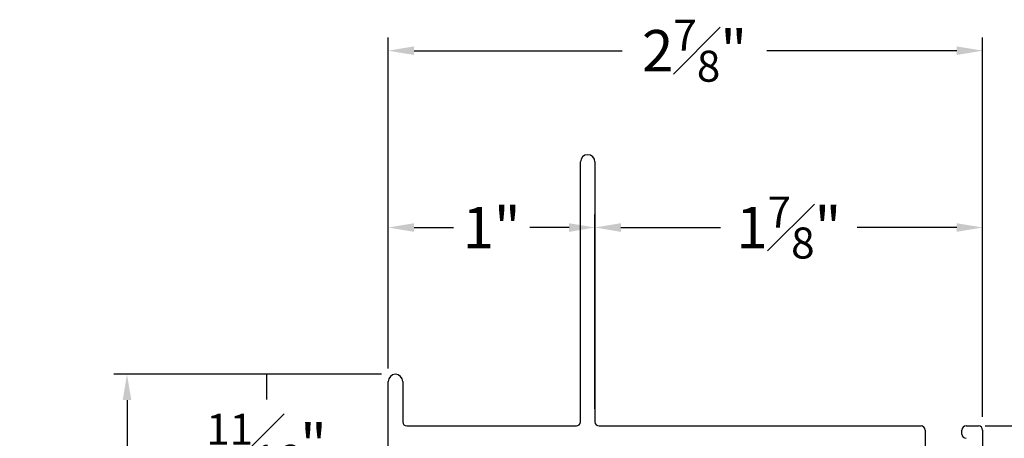
# Model space of a CAD drawing. Extents: x 55.8 to 78, y 12.6 to 31.8.
# Drawn here: x 60 to 64.8, y 29.7 to 31.8 of the extents above; entities that cross this region are included whole.
import ezdxf

# ---------------------------------------------------------------- set-up
doc = ezdxf.new("R2010")
doc.units = 0
doc.header["$LTSCALE"] = 0.3
doc.header["$MEASUREMENT"] = 0
doc.layers.get('0').update_dxf_attribs({"linetype": 'CONTINUOUS'})
doc.layers.get('Defpoints').update_dxf_attribs({"linetype": 'CONTINUOUS'})
doc.layers.add('dim marketing', color=7, linetype='CONTINUOUS')
doc.styles.add('ARCHITECTURAL', font='simplex.shx', dxfattribs={"height": 0.2})
doc.dimstyles.new('DIM-MMSTACKED', dxfattribs={"dimscale": 0, "dimtxt": 0.2, "dimasz": 0.125, "dimexe": 0.063, "dimexo": 0.063, "dimgap": 0.07, "dimtad": 0, "dimtih": 1, "dimtoh": 1, "dimdec": 4, "dimzin": 4, "dimdsep": 46, "dimlunit": 4, "dimtxsty": 'ARCHITECTURAL', "dimcen": 0.02, "dimclrt": 7, "dimadec": 0, "dimazin": 0, "dimtfac": 0.75, "dimtdec": 4, "dimtmove": 2, "dimatfit": 3, "dimfxl": 1, "dimfrac": 1, "dimtolj": 1, "dimtzin": 4, "dimarcsym": 0})

# ---------------------------------------------------------------- blocks, each defined once
blk = doc.blocks.new('*D10')
at = {"color": 0, "lineweight": -2, "transparency": 16777216}
for p, q in [((64.6876, 29.7995), (66.3205, 29.7995)), ((66.2575, 29.6745), (66.2575, 28.947)), ((66.2575, 27.7795), (66.2575, 28.507)), ((64.6876, 27.6545), (66.3205, 27.6545))]:
    blk.add_line(p, q, dxfattribs=at)
at = {"color": 0, "transparency": 16777216}
for points in [[(66.2367, 29.6745), (66.2783, 29.6745), (66.2575, 29.7995)], [(66.2367, 27.7795), (66.2783, 27.7795), (66.2575, 27.6545)]]:
    blk.add_solid(points, dxfattribs=at)
at = {"layer": 'Defpoints', "color": 0, "transparency": 16777216}
for p in [(64.6246, 29.7995), (64.6246, 27.6545), (66.2575, 27.6545)]:
    blk.add_point(p, dxfattribs=at)
at = {"color": 7, "transparency": 16777216, "insert": (66.2575, 28.727), "char_height": 0.2, "attachment_point": 5, "style": 'ARCHITECTURAL'}
blk.add_mtext('\\A1;2{\\H0.750000x;\\S1#8;}"', dxfattribs=at)
blk = doc.blocks.new('*D12')
at = {"color": 0, "lineweight": -2, "transparency": 16777216}
for p, q in [((64.6496, 29.8425), (64.6496, 30.8215)), ((62.9002, 30.7585), (63.3817, 30.7585)), ((64.5246, 30.7585), (64.0431, 30.7585))]:
    blk.add_line(p, q, dxfattribs=at)
at = {"color": 0, "transparency": 16777216}
for points in [[(62.9002, 30.7793), (62.9002, 30.7376), (62.7752, 30.7585)], [(64.5246, 30.7793), (64.5246, 30.7376), (64.6496, 30.7585)]]:
    blk.add_solid(points, dxfattribs=at)
at = {"layer": 'Defpoints', "color": 0, "transparency": 16777216}
for p in [(62.7752, 30.7585), (64.6496, 30.7585), (64.6496, 29.7795)]:
    blk.add_point(p, dxfattribs=at)
at = {"color": 7, "transparency": 16777216, "insert": (63.7124, 30.7585), "char_height": 0.2, "attachment_point": 5, "style": 'ARCHITECTURAL'}
blk.add_mtext('\\A1;1{\\H0.750000x;\\S7#8;}"', dxfattribs=at)
blk = doc.blocks.new('*D13')
at = {"color": 0, "lineweight": -2, "transparency": 16777216}
for p, q in [((61.7755, 30.0767), (61.7755, 31.6769)), ((64.6496, 29.8425), (64.6496, 31.6769)), ((61.9005, 31.6139), (62.9068, 31.6139)), ((64.5246, 31.6139), (63.6064, 31.6139))]:
    blk.add_line(p, q, dxfattribs=at)
at = {"color": 0, "transparency": 16777216}
for points in [[(61.9005, 31.6347), (61.9005, 31.593), (61.7755, 31.6139)], [(64.5246, 31.6347), (64.5246, 31.593), (64.6496, 31.6139)]]:
    blk.add_solid(points, dxfattribs=at)
at = {"layer": 'Defpoints', "color": 0, "transparency": 16777216}
for p in [(61.7755, 31.6139), (61.7755, 30.0137), (64.6496, 29.7795)]:
    blk.add_point(p, dxfattribs=at)
at = {"color": 7, "transparency": 16777216, "insert": (63.2566, 31.6139), "char_height": 0.2, "attachment_point": 5, "style": 'ARCHITECTURAL'}
blk.add_mtext('\\A1;2{\\H0.750000x;\\S7#8;}"', dxfattribs=at)
blk = doc.blocks.new('*D11')
at = {"layer": 'Defpoints', "color": 0, "ltscale": 3.333333, "transparency": 16777216}
for p in [(61.8067, 30.0485), (61.1867, 29.366), (61.7891, 29.366)]:
    blk.add_point(p, dxfattribs=at)
at = {"layer": 'dim marketing', "color": 0, "lineweight": -2, "ltscale": 3.333333, "transparency": 16777216}
for p, q in [((61.7437, 30.0485), (61.1237, 30.0485)), ((61.1867, 30.0485), (61.1867, 29.9273)), ((61.1867, 29.366), (61.1867, 29.4873)), ((61.7261, 29.366), (61.1237, 29.366))]:
    blk.add_line(p, q, dxfattribs=at)
at = {"layer": 'dim marketing', "color": 7, "ltscale": 3.333333, "transparency": 16777216, "insert": (61.1867, 29.7073), "char_height": 0.2, "attachment_point": 5, "style": 'ARCHITECTURAL'}
blk.add_mtext('\\A1;{\\H0.750000x;\\S11#16;}"', dxfattribs=at)
blk = doc.blocks.new('*D14')
at = {"color": 0, "lineweight": -2, "transparency": 16777216}
for p, q in [((64.6625, 29.7988), (67.3111, 29.7988)), ((67.2481, 29.6738), (67.2481, 26.5451)), ((67.2481, 23.582), (67.2481, 25.8718)), ((64.6925, 23.457), (67.3111, 23.457))]:
    blk.add_line(p, q, dxfattribs=at)
at = {"color": 0, "transparency": 16777216}
for points in [[(67.2273, 29.6738), (67.269, 29.6738), (67.2481, 29.7988)], [(67.2273, 23.582), (67.269, 23.582), (67.2481, 23.457)]]:
    blk.add_solid(points, dxfattribs=at)
at = {"layer": 'Defpoints', "color": 0, "transparency": 16777216}
for p in [(64.5995, 29.7988), (64.6295, 23.457), (67.2481, 23.457)]:
    blk.add_point(p, dxfattribs=at)
at = {"color": 7, "transparency": 16777216, "insert": (67.2481, 26.2084), "char_height": 0.2, "attachment_point": 5, "style": 'ARCHITECTURAL'}
blk.add_mtext('\\A1;FRAME\\PHEIGHT', dxfattribs=at)
blk = doc.blocks.new('*D15')
at = {"layer": 'Defpoints', "color": 0, "ltscale": 3.333333, "transparency": 16777216}
for p in [(61.8067, 30.0485), (60.5124, 27.2369), (62.1448, 27.2369)]:
    blk.add_point(p, dxfattribs=at)
at = {"layer": 'dim marketing', "color": 0, "lineweight": -2, "ltscale": 3.333333, "transparency": 16777216}
for p, q in [((61.7437, 30.0485), (60.4494, 30.0485)), ((60.5124, 29.9235), (60.5124, 28.8627)), ((60.5124, 27.3619), (60.5124, 28.4227)), ((62.0818, 27.2369), (60.4494, 27.2369))]:
    blk.add_line(p, q, dxfattribs=at)
at = {"layer": 'dim marketing', "color": 0, "ltscale": 3.333333, "transparency": 16777216}
for points in [[(60.4916, 29.9235), (60.5333, 29.9235), (60.5124, 30.0485)], [(60.4916, 27.3619), (60.5333, 27.3619), (60.5124, 27.2369)]]:
    blk.add_solid(points, dxfattribs=at)
at = {"layer": 'dim marketing', "color": 7, "ltscale": 3.333333, "transparency": 16777216, "insert": (60.5124, 28.6427), "char_height": 0.2, "attachment_point": 5, "style": 'ARCHITECTURAL'}
blk.add_mtext('\\A1;2{\\H0.750000x;\\S13#16;}"', dxfattribs=at)
blk = doc.blocks.new('*D40')
at = {"layer": 'Defpoints', "color": 0, "ltscale": 3.333333, "transparency": 16777216}
for p in [(62.7752, 30.7585), (61.7755, 30.0137), (62.7752, 29.8188)]:
    blk.add_point(p, dxfattribs=at)
at = {"layer": 'dim marketing', "color": 0, "lineweight": -2, "ltscale": 3.333333, "transparency": 16777216}
for p, q in [((61.7755, 30.0767), (61.7755, 30.8215)), ((62.7752, 29.8818), (62.7752, 30.8215)), ((61.9005, 30.7585), (62.0911, 30.7585)), ((62.6502, 30.7585), (62.4596, 30.7585))]:
    blk.add_line(p, q, dxfattribs=at)
at = {"layer": 'dim marketing', "color": 0, "ltscale": 3.333333, "transparency": 16777216}
for points in [[(61.9005, 30.7793), (61.9005, 30.7376), (61.7755, 30.7585)], [(62.6502, 30.7793), (62.6502, 30.7376), (62.7752, 30.7585)]]:
    blk.add_solid(points, dxfattribs=at)
at = {"layer": 'dim marketing', "color": 7, "ltscale": 3.333333, "transparency": 16777216, "insert": (62.2753, 30.7585), "char_height": 0.2, "attachment_point": 5, "style": 'ARCHITECTURAL'}
blk.add_mtext('\\A1;1"', dxfattribs=at)

msp = doc.modelspace()

# ---------------------------------------------------------------- linework, layer by layer
at = {"linetype": 'Continuous'}
for p, q in [((62.7052, 29.8188), (62.7052, 31.07586)), ((62.77518, 31.07586), (62.77518, 29.8188)), ((61.77552, 29.38464), (61.77552, 30.01373)), ((61.8455, 30.01373), (61.8455, 29.8188)), ((61.86549, 29.79881), (62.68521, 29.79881)), ((62.79517, 29.79881), (64.35163, 29.79881)), ((64.37162, 29.77881), (64.37162, 29.66885)), ((64.54956, 29.75882), (64.54956, 29.77881)), ((64.56955, 29.79881), (64.62953, 29.79881)), ((64.64952, 29.77881), (64.64952, 27.67954))]:
    msp.add_line(p, q, dxfattribs=at)
for centre, radius, start, end in [((62.74019, 31.07586), 0.03499, 0, 180), ((61.81051, 30.01373), 0.03499, 0, 180), ((61.86549, 29.8188), 0.01999, 180, 270), ((62.68521, 29.8188), 0.01999, 270, 0), ((62.79517, 29.8188), 0.01999, 180, 270), ((64.35163, 29.77881), 0.01999, 0, 90), ((64.56955, 29.77881), 0.01999, 90, 180), ((64.56955, 29.75882), 0.01999, 180, 270), ((64.62953, 29.77881), 0.01999, 0, 90)]:
    msp.add_arc(centre, radius, start, end, dxfattribs=at)

# ---------------------------------------------------------------- dimensions: what is measured, and where the dimension line sits
dim = msp.add_linear_dim(base=(61.77552, 31.61386), p1=(64.64958, 29.77953), p2=(61.77552, 30.01373), dimstyle='DIM-MMSTACKED', override={"dimscale": 1, "dimpost": '\\X'})
dim.commit()
dim.dimension.update_dxf_attribs({"geometry": '*D13', "text_midpoint": (63.25661, 31.61386), "dimtype": 160})
dim = msp.add_linear_dim(base=(64.64958, 30.75847), p1=(62.77518, 30.75847), p2=(64.64958, 29.77953), dimstyle='DIM-MMSTACKED', override={"dimscale": 1, "dimpost": '\\X'})
dim.commit()
dim.dimension.update_dxf_attribs({"geometry": '*D12', "text_midpoint": (63.71238, 30.75847)})
dim = msp.add_linear_dim(base=(67.24813, 23.45697), p1=(64.59954, 29.79881), p2=(64.62953, 23.45697), angle=90, text='FRAME\\PHEIGHT', dimstyle='DIM-MMSTACKED', override={"dimscale": 1, "dimpost": '\\X', "dimtmove": 0})
dim.commit()
dim.dimension.update_dxf_attribs({"geometry": '*D14', "text_midpoint": (67.24813, 26.20844), "dimtype": 160})
dim = msp.add_linear_dim(base=(66.2575, 27.65453), p1=(64.62458, 29.79953), p2=(64.62458, 27.65453), angle=90, dimstyle='DIM-MMSTACKED', override={"dimscale": 1, "dimpost": '\\X', "dimtmove": 0})
dim.commit()
dim.dimension.update_dxf_attribs({"geometry": '*D10', "text_midpoint": (66.2575, 28.72703), "dimtype": 160})
at = {"layer": 'dim marketing', "ltscale": 3.333333}
dim = msp.add_linear_dim(base=(62.77518, 30.75847), p1=(61.77552, 30.01373), p2=(62.77518, 29.8188), dimstyle='DIM-MMSTACKED', override={"dimscale": 1, "dimpost": '\\X'}, dxfattribs=at)
dim.commit()
dim.dimension.update_dxf_attribs({"geometry": '*D40', "text_midpoint": (62.27535, 30.75847)})
for base, p2, override, picture, middle in [((60.51245, 27.23691), (62.14476, 27.23691), {"dimscale": 1, "dimpost": '\\X'}, '*D15', (60.51245, 28.64271)), ((61.18675, 29.36599), (61.78906, 29.36599), {"dimscale": 1, "dimpost": '\\X', "dimtmove": 0}, '*D11', (61.18675, 29.70725))]:
    dim = msp.add_linear_dim(base=base, p1=(61.80675, 30.04852), p2=p2, angle=90, dimstyle='DIM-MMSTACKED', override=override, dxfattribs=at)
    dim.commit()
    dim.dimension.update_dxf_attribs({"geometry": picture, "text_midpoint": middle})

doc.saveas('drawing.dxf')
